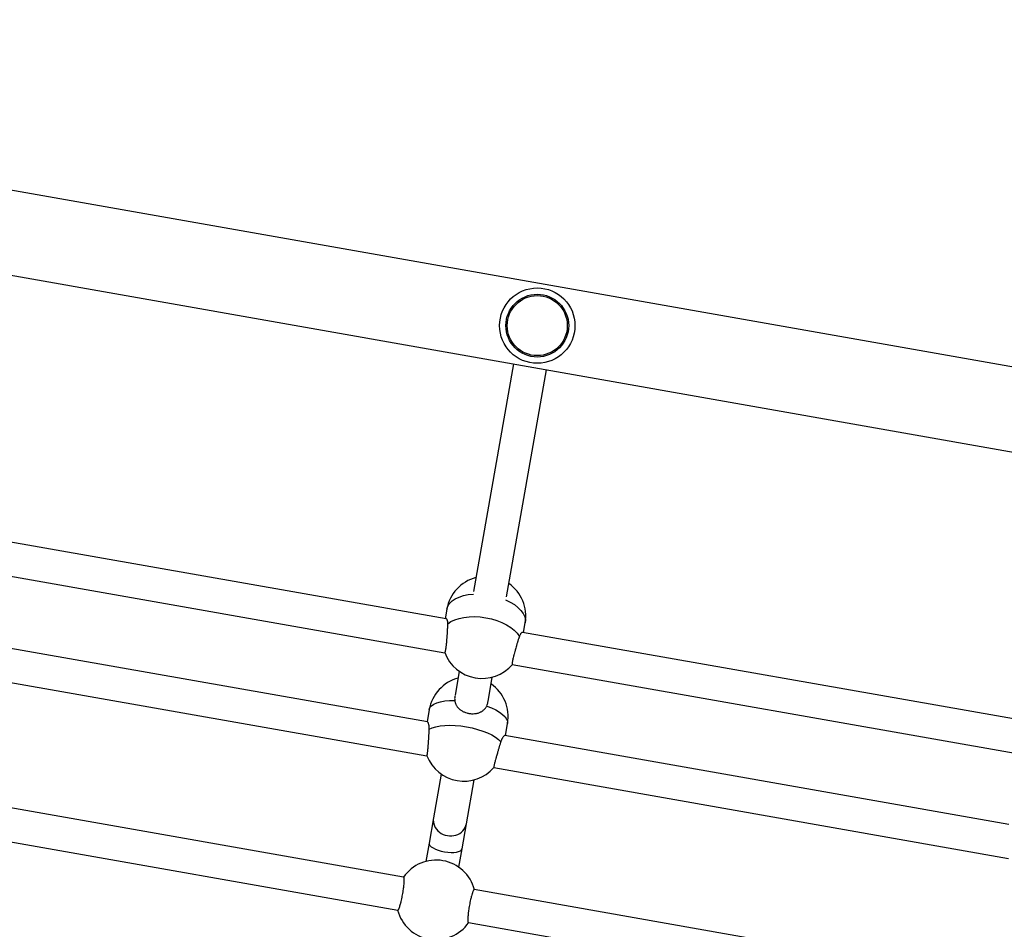
# Model space of a CAD drawing. Units: millimetres. Extents: x 49.8 to 60, y 72.7 to 82.
# Drawn here: x 55.8 to 56.3, y 79 to 79.4 of the extents above; entities that cross this region are included whole.
import ezdxf

# ---------------------------------------------------------------- set-up
doc = ezdxf.new("R2010")
doc.units = ezdxf.units.MM

# ---------------------------------------------------------------- blocks, each defined once
blk = doc.blocks.new('aa')
at = {"color": 7, "linetype": 'Continuous', "lineweight": 25}
for p, q in [((57.05057929639027, 79.1035905510738), (55.3389363274153, 79.40539938784401)), ((55.33195670577604, 79.36601443323703), (57.04366754752142, 79.06419362866613)), ((56.04108192790788, 79.24097652387431), (56.02192132170859, 79.13231132628346)), ((56.04108192790788, 79.24097652387431), (56.02192132170859, 79.13231132628346)), ((56.03770756364472, 79.12970243370864), (56.05683830331078, 79.23819824977261)), ((56.03770756364472, 79.12970243370864), (56.05683830331078, 79.23819824977261)), ((56.00893716551488, 79.11921291021648), (55.76769277425677, 79.16175080533988)), ((55.76274338264344, 79.14637725653255), (56.00833000892482, 79.10307370821798)), ((56.00926969260418, 79.12390464178937), (56.00845733233304, 79.11929751775267)), ((56.00926969260418, 79.12390464178937), (56.00845733233304, 79.11929751775267)), ((56.04587872391495, 79.11269911676112), (56.04669108418609, 79.1173062407978)), ((56.04587872391495, 79.11269911676112), (56.04669108418609, 79.1173062407978)), ((56.00000730275293, 79.07001792318403), (55.75925842388322, 79.11246844610406)), ((56.2866432819912, 79.07024582917394), (56.0453988907331, 79.11278372429733)), ((55.75398122701143, 79.09715269820822), (55.99972795142131, 79.05382092027403)), ((56.01520174204307, 79.09420269629089), (56.01315319823123, 79.08258482701413)), ((56.01520174204307, 79.09420269629089), (56.01315319823123, 79.08258482701413)), ((56.04044949911975, 79.09741017549), (56.28603612540114, 79.05410662717543)), ((56.02890957363414, 79.07980655291243), (56.030958117446, 79.09142442218929)), ((56.02890957363414, 79.07980655291243), (56.030958117446, 79.09142442218929)), ((56.00080284681548, 79.07588677319796), (55.99977522576528, 79.07005884461854)), ((56.00080284681548, 79.07588677319796), (55.99977522576528, 79.07005884461854)), ((56.0371966173472, 79.063460443627), (56.03822423839739, 79.0692883722064)), ((56.0371966173472, 79.063460443627), (56.03822423839739, 79.0692883722064)), ((56.27771341922926, 79.02105084214148), (56.03696454035953, 79.06350136506153)), ((56.03168734348775, 79.04818561716569), (56.27743406789763, 79.0048538392315)), ((56.00654833691237, 79.04512679709548), (56.0028555817728, 79.02418414200807)), ((56.00654833691237, 79.04512679709548), (56.0028555817728, 79.02418414200807)), ((56.01861195717571, 79.02140586790637), (56.02230471231529, 79.04234852299379)), ((56.01861195717571, 79.02140586790637), (56.02230471231529, 79.04234852299379)), ((55.98860615527178, 78.99587390893916), (55.74461325166099, 79.03889644094714)), ((56.00285558177281, 79.02418414200807), (56.0007392174245, 79.01218164335576)), ((56.00285558177281, 79.02418414200807), (56.0007392174245, 79.01218164335576)), ((55.74183497755953, 79.0231400655442), (55.98582788116984, 78.98011753353629)), ((56.0164955928274, 79.00940336925404), (56.01861195717573, 79.02140586790637)), ((56.0164955928274, 79.00940336925404), (56.01861195717573, 79.02140586790637)), ((56.00073921742449, 79.01218164335576), (55.99918793125718, 79.0033838623181)), ((56.00073921742449, 79.01218164335576), (55.99918793125718, 79.0033838623181)), ((56.01494430666009, 79.00060558821637), (56.0164955928274, 79.00940336925404)), ((56.01494430666009, 79.00060558821637), (56.0164955928274, 79.00940336925404)), ((56.26631227174811, 78.94690682789663), (56.02231936813731, 78.98992935990461)), ((56.01954109403584, 78.97417298450165), (56.26353399764616, 78.93115045249375))]:
    blk.add_line(p, q, dxfattribs=at)
at = {"color": 8, "linetype": 'Continuous', "lineweight": 25, "flags": 128}
for points in [[(56.00926969260416, 79.12390464178937), (56.00971574571203, 79.12530409499654), (56.01053914805602, 79.12660647357617), (56.01172288806625, 79.12778487026428), (56.01324250956275, 79.12881493927443), (56.01506661702243, 79.12967539928395), (56.01715752421358, 79.13034847310813), (56.01947203279691, 79.1308202549784), (56.02196232480735, 79.13108099783697)], [(56.00926969260416, 79.12390464178937), (56.00971574571203, 79.12530409499654), (56.01053914805602, 79.12660647357617), (56.01172288806625, 79.12778487026428), (56.01324250956275, 79.12881493927443), (56.01506661702243, 79.12967539928395), (56.01715752421358, 79.13034847310813), (56.01947203279691, 79.1308202549784), (56.02196232480735, 79.13108099783697)], [(56.03721836969034, 79.12839094550519), (56.03946929940629, 79.12729419733475), (56.04148286713991, 79.12605925883523), (56.04321747239236, 79.12471164395222), (56.04463727805596, 79.12327919453598), (56.04571295081212, 79.12179150512621), (56.04642226716051, 79.12027931152608), (56.04675057255862, 79.11877385579761), (56.04669108418607, 79.11730624079782)], [(56.03721836969034, 79.12839094550519), (56.03946929940629, 79.12729419733475), (56.04148286713991, 79.12605925883523), (56.04321747239236, 79.12471164395222), (56.04463727805596, 79.12327919453598), (56.04571295081212, 79.12179150512621), (56.04642226716051, 79.12027931152608), (56.04675057255862, 79.11877385579761), (56.04669108418607, 79.11730624079782)], [(56.00080284681547, 79.07588677319796), (56.00117250911958, 79.07685299262863), (56.00192109890101, 79.07773108808233), (56.00303315022445, 79.0785029180244), (56.00448568800495, 79.07915253637559), (56.0062487026753, 79.07966652195968), (56.00828577018656, 79.08003425578615), (56.0105548045323, 79.08024814043952), (56.01300892724947, 79.08030375704276)], [(56.00080284681547, 79.07588677319796), (56.00117250911958, 79.07685299262863), (56.00192109890101, 79.07773108808233), (56.00303315022445, 79.0785029180244), (56.00448568800495, 79.07915253637559), (56.0062487026753, 79.07966652195968), (56.00828577018656, 79.08003425578615), (56.0105548045323, 79.08024814043952), (56.01300892724947, 79.08030375704276)], [(56.02826497213247, 79.07761370471097), (56.03055207114168, 79.07672208279585), (56.03261111311289, 79.07574504151324), (56.03439955804523, 79.07470276662794), (56.03588045649816, 79.07361679163715), (56.03702321297033, 79.07250955288632), (56.0378042180055, 79.07140392603223), (56.03820733596617, 79.0703227534297), (56.03822423839736, 79.06928837220642)], [(56.02826497213247, 79.07761370471097), (56.03055207114168, 79.07672208279585), (56.03261111311289, 79.07574504151324), (56.03439955804523, 79.07470276662794), (56.03588045649816, 79.07361679163715), (56.03702321297033, 79.07250955288632), (56.0378042180055, 79.07140392603223), (56.03820733596617, 79.0703227534297), (56.03822423839736, 79.06928837220642)]]:
    blk.add_lwpolyline(points, dxfattribs=at)
at = {"color": 7, "linetype": 'Continuous', "lineweight": 25, "flags": 128}
for points in [[(56.00970604151243, 79.116873924962), (56.01119950572331, 79.11791685939457), (56.01300024582602, 79.11879178549567), (56.01507105836063, 79.11948062720978), (56.01736916014535, 79.11996915300226), (56.01984707218111, 79.12024726988427), (56.02245360057215, 79.12030923193487), (56.02513489419667, 79.12015375901227), (56.02783555727616, 79.11978406320168), (56.0304997938573, 79.1192077824533), (56.03307256056169, 79.11843682278165), (56.03550070378719, 79.11748711228604), (56.0377340578663, 79.11637827207467), (56.03972648149366, 79.11513321089063), (56.04143681100967, 79.11377765181511), (56.04282971084564, 79.11233960082613), (56.04387640355989, 79.11084876819245)], [(56.00970604151243, 79.116873924962), (56.01119950572331, 79.11791685939457), (56.01300024582602, 79.11879178549567), (56.01507105836063, 79.11948062720978), (56.01736916014535, 79.11996915300226), (56.01984707218111, 79.12024726988427), (56.02245360057215, 79.12030923193487), (56.02513489419667, 79.12015375901227), (56.02783555727616, 79.11978406320168), (56.0304997938573, 79.1192077824533), (56.03307256056169, 79.11843682278165), (56.03550070378719, 79.11748711228604), (56.0377340578663, 79.11637827207467), (56.03972648149366, 79.11513321089063), (56.04143681100967, 79.11377765181511), (56.04282971084564, 79.11233960082613), (56.04387640355989, 79.11084876819245)], [(56.00083540556588, 79.06656604858944), (56.00226135952283, 79.0672261133462), (56.00400047214888, 79.06775153265941), (56.0060168132136, 79.06813145131663), (56.00826872492088, 79.06835802016268), (56.010709682563, 79.06842655826384), (56.01328925572543, 79.06833564961653), (56.01595415018395, 79.06808717240193), (56.01864930896835, 79.06768626018268), (56.02131904984458, 79.06714119584296), (56.02390821571497, 79.06646324046329), (56.02636331416907, 79.0656664006656), (56.02863362264183, 79.06476713923509), (56.03067223634663, 79.06378403499748), (56.03243703733254, 79.06273739897884), (56.03389156464515, 79.06164885477777), (56.03500576761334, 79.0605408918199)], [(56.00083540556588, 79.06656604858944), (56.00226135952283, 79.0672261133462), (56.00400047214888, 79.06775153265941), (56.0060168132136, 79.06813145131663), (56.00826872492088, 79.06835802016268), (56.010709682563, 79.06842655826384), (56.01328925572543, 79.06833564961653), (56.01595415018395, 79.06808717240193), (56.01864930896835, 79.06768626018268), (56.02131904984458, 79.06714119584296), (56.02390821571497, 79.06646324046329), (56.02636331416907, 79.0656664006656), (56.02863362264183, 79.06476713923509), (56.03067223634663, 79.06378403499748), (56.03243703733254, 79.06273739897884), (56.03389156464515, 79.06164885477777), (56.03500576761334, 79.0605408918199)]]:
    blk.add_lwpolyline(points, dxfattribs=at)
at = {"color": 7, "linetype": 'Continuous', "lineweight": 25}
for radius in [0.01799937325234882, 0.01499947771029178, 0.01433868352119806]:
    blk.add_circle((56.05243295823644, 79.25928285607709), radius, dxfattribs=at)
for centre, radius, start, end in [((56.02798038839512, 79.12060544129359), 0.01899933843303982, 104.9010623700372, 169.9999999999981), ((56.02798038839512, 79.12060544129359), 0.01899933843303817, 349.9999999999981, 55.0989376292784), ((56.0260724240494, 79.10978483778719), 0.01899933843304042, 200.3483774810954, 319.5977576296522), ((56.01951354260642, 79.07258757270219), 0.01899933843303653, 104.9010623702346, 169.9999999999981), ((56.01951354260642, 79.07258757270219), 0.01899933843303411, 349.9999999999981, 55.09893762951013), ((56.01741901891878, 79.06070893859172), 0.01899933843303905, 201.1237623389984, 318.8835760519789), ((56.00407362465364, 78.98502344672018), 0.01899933843303792, 14.9010623712118, 145.0989376287851), ((56.00407362465364, 78.98502344672018), 0.01899933843303896, 194.9010623695223, 325.0989376304615)]:
    blk.add_arc(centre, radius, start, end, dxfattribs=at)
for centre, major_axis, ratio, start_param in [((56.01073376947426, 79.02279500495722), (0.007878187701453486, -0.001389137050850942), 0.8989698422993089, 3.141592653589541), ((56.00861740512595, 79.0107925063049), (0.007878187701453486, -0.001389137050853786), 0.3509836831340668, 3.141592653591005)]:
    blk.add_ellipse(centre, major_axis=major_axis, ratio=ratio, start_param=start_param, end_param=6.283185307179586, dxfattribs=at)
for points, knots in [([(56.00970604151243, 79.116873924962), (56.00970527501357, 79.11702380180479), (56.00970373615125, 79.11732470221703), (56.0096669855693, 79.11772871777025), (56.00960755988549, 79.11809543423243), (56.00952662367406, 79.11841250763483), (56.00939700135238, 79.11876700576775), (56.00924072277666, 79.11902396071879), (56.00907149788207, 79.11916392906414), (56.00898259865733, 79.11921424440396), (56.00893829829603, 79.11921222029724), (56.00893719930988, 79.11921217008398)], [0, 0, 0, 0, 0.1086403668790311, 0.2181119549238542, 0.3300999775434278, 0.4429139312371395, 0.5515372559872889, 0.7722061652360782, 0.8844846225140919, 0.9971343393833203, 1, 1, 1, 1]), ([(56.00970604151243, 79.116873924962), (56.00970527501357, 79.11702380180479), (56.00970373615125, 79.11732470221703), (56.0096669855693, 79.11772871777025), (56.00960755988549, 79.11809543423243), (56.00952662367406, 79.11841250763483), (56.00939700135238, 79.11876700576775), (56.00924072277666, 79.11902396071879), (56.00907149788207, 79.11916392906414), (56.00898259865733, 79.11921424440396), (56.00893829829603, 79.11921222029724), (56.00893719930988, 79.11921217008398)], [0, 0, 0, 0, 0.1086403668790311, 0.2181119549238542, 0.3300999775434278, 0.4429139312371395, 0.5515372559872889, 0.7722061652360782, 0.8844846225140919, 0.9971343393833203, 1, 1, 1, 1]), ([(56.00833028049421, 79.1030772987414), (56.00833231240035, 79.10307577733944), (56.00834860615269, 79.10306357729426), (56.00839828283952, 79.10311037433502), (56.0084671055795, 79.10325634912112), (56.00854232378306, 79.10352161149244), (56.00862064840008, 79.10385690775662), (56.00870316261976, 79.10429635742197), (56.00878774624226, 79.10482746215308), (56.00887325243033, 79.10541713088125), (56.00895946988162, 79.10608917755073), (56.00904437772495, 79.10682622559456), (56.00912812722244, 79.1076041225008), (56.00920935157493, 79.10843507091599), (56.00928626304681, 79.10929834714575), (56.00936005904827, 79.11018033677242), (56.00942847775492, 79.11108103906876), (56.00948998537283, 79.11197779508315), (56.00953256764932, 79.11264736968175), (56.00957104715906, 79.11330467393617), (56.00960518690849, 79.11394454504473), (56.00963518432819, 79.11457098527167), (56.00966522926063, 79.1152903111377), (56.00969225323152, 79.11608616503351), (56.00970141750031, 79.1166097432643), (56.00970604151243, 79.116873924962)], [0, 0, 0, 0, 0.005152607562196068, 0.04131849897021264, 0.1110187276905735, 0.1464035003263743, 0.1823111897136769, 0.2516628593778789, 0.2867476234559337, 0.3224263923567562, 0.3916342604511474, 0.4266424835250779, 0.4622367983362215, 0.531655871416531, 0.5667682016896011, 0.6024639418672927, 0.672261086605562, 0.7076821290680024, 0.7436118052551178, 0.7786576207300266, 0.8139468711747985, 0.8496126262614978, 0.8857938534428872, 0.9423750417640133, 1, 1, 1, 1]), ([(56.00833028049421, 79.1030772987414), (56.00833231240035, 79.10307577733944), (56.00834860615269, 79.10306357729426), (56.00839828283952, 79.10311037433502), (56.0084671055795, 79.10325634912112), (56.00854232378306, 79.10352161149244), (56.00862064840008, 79.10385690775662), (56.00870316261976, 79.10429635742197), (56.00878774624226, 79.10482746215308), (56.00887325243033, 79.10541713088125), (56.00895946988162, 79.10608917755073), (56.00904437772495, 79.10682622559456), (56.00912812722244, 79.1076041225008), (56.00920935157493, 79.10843507091599), (56.00928626304681, 79.10929834714575), (56.00936005904827, 79.11018033677242), (56.00942847775492, 79.11108103906876), (56.00948998537283, 79.11197779508315), (56.00953256764932, 79.11264736968175), (56.00957104715906, 79.11330467393617), (56.00960518690849, 79.11394454504473), (56.00963518432819, 79.11457098527167), (56.00966522926063, 79.1152903111377), (56.00969225323152, 79.11608616503351), (56.00970141750031, 79.1166097432643), (56.00970604151243, 79.116873924962)], [0, 0, 0, 0, 0.005152607562196068, 0.04131849897021264, 0.1110187276905735, 0.1464035003263743, 0.1823111897136769, 0.2516628593778789, 0.2867476234559337, 0.3224263923567562, 0.3916342604511474, 0.4266424835250779, 0.4622367983362215, 0.531655871416531, 0.5667682016896011, 0.6024639418672927, 0.672261086605562, 0.7076821290680024, 0.7436118052551178, 0.7786576207300266, 0.8139468711747985, 0.8496126262614978, 0.8857938534428872, 0.9423750417640133, 1, 1, 1, 1]), ([(56.04387640355989, 79.11084876819245), (56.04382464730337, 79.11069927320729), (56.0437207750288, 79.11039924408635), (56.04355329169456, 79.10989782060294), (56.0433774685249, 79.10935900556659), (56.04319606092754, 79.10878983097352), (56.04301162439953, 79.10819890459267), (56.04282459843581, 79.10758782528349), (56.04263355516738, 79.10695160659033), (56.04241114958811, 79.10619680669701), (56.04215919991498, 79.10532173408141), (56.0419133809255, 79.10444341193873), (56.04164747887057, 79.10346900300722), (56.04142387722137, 79.10262253180757), (56.04121880476818, 79.10181693980111), (56.04102802001766, 79.10104577314705), (56.04085955511457, 79.1003299326644), (56.04071756975637, 79.09968679780039), (56.0405944246468, 79.09909712256298), (56.04050017300165, 79.09859114969277), (56.0404367155427, 79.09817993600382), (56.04039454402788, 79.09783565788547), (56.04038278870148, 79.09758815004645), (56.04040614381987, 79.09745980342443), (56.04042406915316, 79.09740172551169), (56.0404480164418, 79.09741868677033), (56.04045281161116, 79.09742208306746)], [0, 0, 0, 0, 0.03505622523436014, 0.07035612886003471, 0.1064238511688946, 0.1427566114716142, 0.1778153171983355, 0.2131173169013064, 0.249187431975921, 0.2855233878774302, 0.3382724990077334, 0.3918707654228659, 0.4281992920888091, 0.4983931474386784, 0.5340291950509107, 0.5701931280982215, 0.6398895825931953, 0.6752724391649375, 0.7111781841724492, 0.7805260984865464, 0.8156089627460766, 0.8512857996633755, 0.9204899201941648, 0.9554962475943015, 0.9910886349946667, 1, 1, 1, 1]), ([(56.04387640355989, 79.11084876819245), (56.04382464730337, 79.11069927320729), (56.0437207750288, 79.11039924408635), (56.04355329169456, 79.10989782060294), (56.0433774685249, 79.10935900556659), (56.04319606092754, 79.10878983097352), (56.04301162439953, 79.10819890459267), (56.04282459843581, 79.10758782528349), (56.04263355516738, 79.10695160659033), (56.04241114958811, 79.10619680669701), (56.04215919991498, 79.10532173408141), (56.0419133809255, 79.10444341193873), (56.04164747887057, 79.10346900300722), (56.04142387722137, 79.10262253180757), (56.04121880476818, 79.10181693980111), (56.04102802001766, 79.10104577314705), (56.04085955511457, 79.1003299326644), (56.04071756975637, 79.09968679780039), (56.0405944246468, 79.09909712256298), (56.04050017300165, 79.09859114969277), (56.0404367155427, 79.09817993600382), (56.04039454402788, 79.09783565788547), (56.04038278870148, 79.09758815004645), (56.04040614381987, 79.09745980342443), (56.04042406915316, 79.09740172551169), (56.0404480164418, 79.09741868677033), (56.04045281161116, 79.09742208306746)], [0, 0, 0, 0, 0.03505622523436014, 0.07035612886003471, 0.1064238511688946, 0.1427566114716142, 0.1778153171983355, 0.2131173169013064, 0.249187431975921, 0.2855233878774302, 0.3382724990077334, 0.3918707654228659, 0.4281992920888091, 0.4983931474386784, 0.5340291950509107, 0.5701931280982215, 0.6398895825931953, 0.6752724391649375, 0.7111781841724492, 0.7805260984865464, 0.8156089627460766, 0.8512857996633755, 0.9204899201941648, 0.9554962475943015, 0.9910886349946667, 1, 1, 1, 1]), ([(56.04539529830845, 79.11277534702113), (56.04538835086196, 79.11277963776276), (56.04534691721762, 79.11280522717368), (56.0452395660994, 79.11277748565446), (56.04503868504553, 79.11270382277273), (56.04480393107232, 79.11251185331294), (56.04456271297385, 79.11222191432867), (56.04432215918956, 79.11186467865902), (56.04408648201123, 79.11141494104555), (56.04392942529432, 79.11099166465073), (56.04387640355989, 79.11084876819245)], [0, 0, 0, 0, 0.02104538390353415, 0.1255118630690554, 0.2337117626549259, 0.4534814755241882, 0.5652865392966798, 0.6721170936609918, 0.889308010985189, 1, 1, 1, 1]), ([(56.04539529830845, 79.11277534702113), (56.04538835086196, 79.11277963776276), (56.04534691721762, 79.11280522717368), (56.0452395660994, 79.11277748565446), (56.04503868504553, 79.11270382277273), (56.04480393107232, 79.11251185331294), (56.04456271297385, 79.11222191432867), (56.04432215918956, 79.11186467865902), (56.04408648201123, 79.11141494104555), (56.04392942529432, 79.11099166465073), (56.04387640355989, 79.11084876819245)], [0, 0, 0, 0, 0.02104538390353415, 0.1255118630690554, 0.2337117626549259, 0.4534814755241882, 0.5652865392966798, 0.6721170936609918, 0.889308010985189, 1, 1, 1, 1]), ([(56.01311797329004, 79.08233142829809), (56.0131087410719, 79.0822952558658), (56.01302103695482, 79.0819516254199), (56.01295026046197, 79.08127213642186), (56.01298925286523, 79.0806285109419), (56.01300892724947, 79.08030375704276)], [0, 0, 0, 0, 0.0550770749020859, 0.523220546909937, 1, 1, 1, 1]), ([(56.01311797329004, 79.08233142829809), (56.0131087410719, 79.0822952558658), (56.01302103695482, 79.0819516254199), (56.01295026046197, 79.08127213642186), (56.01298925286523, 79.0806285109419), (56.01300892724947, 79.08030375704276)], [0, 0, 0, 0, 0.0550770749020859, 0.523220546909937, 1, 1, 1, 1]), ([(56.01300892724947, 79.08030375704276), (56.01303586737056, 79.08010879049212), (56.01308995373502, 79.07971736567717), (56.01324238213832, 79.07914580995633), (56.01344765458671, 79.07858650521071), (56.0137070745785, 79.07805200231341), (56.01401485570359, 79.07754508640411), (56.01436790114696, 79.07706693765907), (56.01477060392099, 79.07661118370164), (56.01522059527969, 79.07618161473263), (56.01571639451734, 79.07578048157922), (56.01625776336665, 79.07540898173094), (56.01684386100936, 79.0750698111583), (56.01764823186495, 79.07468164370297), (56.01849753686648, 79.0743754725296), (56.01936829919045, 79.07415535019643), (56.02012244048854, 79.07401681724136), (56.02118413525748, 79.0739064222226), (56.02232334179237, 79.07392916487821), (56.023622361713, 79.07412411988427), (56.02457551725195, 79.07440481346843), (56.0253805039092, 79.07476352473736), (56.02590519776031, 79.07505162889343), (56.02640219114029, 79.07538426215811), (56.02700925583351, 79.07587619943419), (56.02753838409343, 79.07644702862412), (56.02798490321219, 79.07708475930443), (56.02817115965907, 79.07743652804734), (56.02826497213247, 79.07761370471097)], [0, 0, 0, 0, 0.03124021844025265, 0.06271945973652991, 0.09492231756750466, 0.1273626770556282, 0.1585979949248528, 0.1902471663606328, 0.2221047198982463, 0.2543910940358602, 0.2867842261958602, 0.319412764932876, 0.3528116370769988, 0.3864908396231759, 0.4488199975675451, 0.4805249912778736, 0.5127672862165475, 0.5562979873299593, 0.6303959985977419, 0.6741869902886994, 0.7485508048049352, 0.7796556070258426, 0.8111676805628397, 0.8428853022009162, 0.8750265001983739, 0.9368217626250523, 0.9681787835393124, 1, 1, 1, 1]), ([(56.01300892724947, 79.08030375704276), (56.01303586737056, 79.08010879049212), (56.01308995373502, 79.07971736567717), (56.01324238213832, 79.07914580995633), (56.01344765458671, 79.07858650521071), (56.0137070745785, 79.07805200231341), (56.01401485570359, 79.07754508640411), (56.01436790114696, 79.07706693765907), (56.01477060392099, 79.07661118370164), (56.01522059527969, 79.07618161473263), (56.01571639451734, 79.07578048157922), (56.01625776336665, 79.07540898173094), (56.01684386100936, 79.0750698111583), (56.01764823186495, 79.07468164370297), (56.01849753686648, 79.0743754725296), (56.01936829919045, 79.07415535019643), (56.02012244048854, 79.07401681724136), (56.02118413525748, 79.0739064222226), (56.02232334179237, 79.07392916487821), (56.023622361713, 79.07412411988427), (56.02457551725195, 79.07440481346843), (56.0253805039092, 79.07476352473736), (56.02590519776031, 79.07505162889343), (56.02640219114029, 79.07538426215811), (56.02700925583351, 79.07587619943419), (56.02753838409343, 79.07644702862412), (56.02798490321219, 79.07708475930443), (56.02817115965907, 79.07743652804734), (56.02826497213247, 79.07761370471097)], [0, 0, 0, 0, 0.03124021844025265, 0.06271945973652991, 0.09492231756750466, 0.1273626770556282, 0.1585979949248528, 0.1902471663606328, 0.2221047198982463, 0.2543910940358602, 0.2867842261958602, 0.319412764932876, 0.3528116370769988, 0.3864908396231759, 0.4488199975675451, 0.4805249912778736, 0.5127672862165475, 0.5562979873299593, 0.6303959985977419, 0.6741869902886994, 0.7485508048049352, 0.7796556070258426, 0.8111676805628397, 0.8428853022009162, 0.8750265001983739, 0.9368217626250523, 0.9681787835393124, 1, 1, 1, 1]), ([(56.02826497213247, 79.07761370471097), (56.02842068943472, 79.07797918359644), (56.02865630351656, 79.07853218554793), (56.02881183694135, 79.07919443698539), (56.02884408576961, 79.07947610593304), (56.02885332689721, 79.07955682014271)], [0, 0, 0, 0, 0.581675166331152, 0.8801260890976647, 1, 1, 1, 1]), ([(56.02826497213247, 79.07761370471097), (56.02842068943472, 79.07797918359644), (56.02865630351656, 79.07853218554793), (56.02881183694135, 79.07919443698539), (56.02884408576961, 79.07947610593304), (56.02885332689721, 79.07955682014271)], [0, 0, 0, 0, 0.581675166331152, 0.8801260890976647, 1, 1, 1, 1]), ([(55.99972967701546, 79.05384886273235), (55.99973941428254, 79.05384073685553), (55.99975898028374, 79.05382440877148), (55.99979553996847, 79.05391776209153), (55.9998466092684, 79.05409593825692), (55.99990341356464, 79.05439064790993), (55.99996399482458, 79.05478545320123), (56.00002688197254, 79.05524688684837), (56.00009268595527, 79.05580314452135), (56.00015987578095, 79.05643971172624), (56.00022778776353, 79.05712778886179), (56.00029615795394, 79.05788583802247), (56.00036349358705, 79.0586948069191), (56.00042995766012, 79.05953521512689), (56.00049449863148, 79.06041392568793), (56.00055567158748, 79.06130878374127), (56.00059980640877, 79.06198716325873), (56.00064161811818, 79.0626633653566), (56.0006808206363, 79.06333194885325), (56.00071766102698, 79.06399719749707), (56.00075799165629, 79.0647748564488), (56.00079983293286, 79.06565474346091), (56.00082347599414, 79.06626043500431), (56.00083540556588, 79.06656604858944)], [0, 0, 0, 0, 0.03793732115381123, 0.07623100653587311, 0.1150905966298047, 0.19014353101419, 0.2281125447234877, 0.2667243952268175, 0.3416217063964201, 0.3795078868157892, 0.4180283404243827, 0.4931542193275046, 0.5311530653946346, 0.569783282350204, 0.645318313440629, 0.6836512503206378, 0.722534634706071, 0.760461497923956, 0.7986518084230478, 0.8372495752720998, 0.8764051901655985, 0.9376378069867664, 1, 1, 1, 1]), ([(55.99972967701546, 79.05384886273235), (55.99973941428254, 79.05384073685553), (55.99975898028374, 79.05382440877148), (55.99979553996847, 79.05391776209153), (55.9998466092684, 79.05409593825692), (55.99990341356464, 79.05439064790993), (55.99996399482458, 79.05478545320123), (56.00002688197254, 79.05524688684837), (56.00009268595527, 79.05580314452135), (56.00015987578095, 79.05643971172624), (56.00022778776353, 79.05712778886179), (56.00029615795394, 79.05788583802247), (56.00036349358705, 79.0586948069191), (56.00042995766012, 79.05953521512689), (56.00049449863148, 79.06041392568793), (56.00055567158748, 79.06130878374127), (56.00059980640877, 79.06198716325873), (56.00064161811818, 79.0626633653566), (56.0006808206363, 79.06333194885325), (56.00071766102698, 79.06399719749707), (56.00075799165629, 79.0647748564488), (56.00079983293286, 79.06565474346091), (56.00082347599414, 79.06626043500431), (56.00083540556588, 79.06656604858944)], [0, 0, 0, 0, 0.03793732115381123, 0.07623100653587311, 0.1150905966298047, 0.19014353101419, 0.2281125447234877, 0.2667243952268175, 0.3416217063964201, 0.3795078868157892, 0.4180283404243827, 0.4931542193275046, 0.5311530653946346, 0.569783282350204, 0.645318313440629, 0.6836512503206378, 0.722534634706071, 0.760461497923956, 0.7986518084230478, 0.8372495752720998, 0.8764051901655985, 0.9376378069867664, 1, 1, 1, 1]), ([(56.00083540556588, 79.06656604858944), (56.0008393844217, 79.0667428381404), (56.00084737257606, 79.06709776988149), (56.00082652557238, 79.06759197202102), (56.00078416493141, 79.06805549679503), (56.000721222619, 79.06847451544559), (56.00061649749983, 79.06897071089287), (56.00048660540021, 79.06937422601882), (56.00034465725656, 79.06967621119742), (56.00023437220494, 79.06985196049789), (56.0001249370526, 79.06996481985526), (56.00004814571965, 79.07001883158722), (56.00001152097351, 79.07001500192231), (56.00000778531409, 79.07001461130326)], [0, 0, 0, 0, 0.08761727057934655, 0.1759049119598912, 0.2662220303697138, 0.3572052531796298, 0.4448087794679095, 0.6227758471935038, 0.7133271979866043, 0.8041779655894371, 0.8956889616676568, 0.9893604583408252, 1, 1, 1, 1]), ([(56.00083540556588, 79.06656604858944), (56.0008393844217, 79.0667428381404), (56.00084737257606, 79.06709776988149), (56.00082652557238, 79.06759197202102), (56.00078416493141, 79.06805549679503), (56.000721222619, 79.06847451544559), (56.00061649749983, 79.06897071089287), (56.00048660540021, 79.06937422601882), (56.00034465725656, 79.06967621119742), (56.00023437220494, 79.06985196049789), (56.0001249370526, 79.06996481985526), (56.00004814571965, 79.07001883158722), (56.00001152097351, 79.07001500192231), (56.00000778531409, 79.07001461130326)], [0, 0, 0, 0, 0.08761727057934655, 0.1759049119598912, 0.2662220303697138, 0.3572052531796298, 0.4448087794679095, 0.6227758471935038, 0.7133271979866043, 0.8041779655894371, 0.8956889616676568, 0.9893604583408252, 1, 1, 1, 1]), ([(56.0369617015944, 79.06349591367301), (56.03694571635192, 79.06349945502856), (56.03687048445594, 79.06351612183192), (56.03671644063066, 79.06344179213889), (56.03651315035757, 79.06327953645159), (56.03628176968715, 79.06304570169843), (56.03602257100783, 79.06270949697436), (56.03575642397614, 79.06227910710916), (56.03549251950574, 79.06178922234628), (56.03523501983842, 79.06121581647358), (56.03506362861964, 79.06071123616277), (56.03500576761334, 79.0605408918199)], [0, 0, 0, 0, 0.04472516509971208, 0.2104915813755049, 0.2947418248588107, 0.382003001437145, 0.5592431263786188, 0.6494117998205141, 0.7355686253261258, 0.910729000339205, 1, 1, 1, 1]), ([(56.0369617015944, 79.06349591367301), (56.03694571635192, 79.06349945502856), (56.03687048445594, 79.06351612183192), (56.03671644063066, 79.06344179213889), (56.03651315035757, 79.06327953645159), (56.03628176968715, 79.06304570169843), (56.03602257100783, 79.06270949697436), (56.03575642397614, 79.06227910710916), (56.03549251950574, 79.06178922234628), (56.03523501983842, 79.06121581647358), (56.03506362861964, 79.06071123616277), (56.03500576761334, 79.0605408918199)], [0, 0, 0, 0, 0.04472516509971208, 0.2104915813755049, 0.2947418248588107, 0.382003001437145, 0.5592431263786188, 0.6494117998205141, 0.7355686253261258, 0.910729000339205, 1, 1, 1, 1]), ([(56.03500576761334, 79.0605408918199), (56.03494948780569, 79.06036574250143), (56.03483653698531, 79.06001422638874), (56.0346571068964, 79.0594450494928), (56.03447064793561, 79.05884591588746), (56.0342803018162, 79.05822604841683), (56.03408866053255, 79.05759426183634), (56.03389614753145, 79.0569520639918), (56.03370133423901, 79.05629446443005), (56.03347668406015, 79.05552693477964), (56.03322519877054, 79.05465449581509), (56.0329834617417, 79.05379932361723), (56.03272550380355, 79.05286996802526), (56.03251245648777, 79.05208335334511), (56.03232114958698, 79.05135582985433), (56.03214616898189, 79.05067429219619), (56.03199642937297, 79.05006465268475), (56.03187560715948, 79.04954152924269), (56.03177508175362, 79.04908018040143), (56.03170560200668, 79.04871443634526), (56.03166793417368, 79.04845009427305), (56.03165369367053, 79.04826172527281), (56.03166109007076, 79.04817507437821), (56.03168681566896, 79.04818746705699), (56.0316880633622, 79.04818806810275)], [0, 0, 0, 0, 0.03793892293359177, 0.07614156210152977, 0.1151751582151429, 0.1544955865805638, 0.1924371939791267, 0.2306421015862448, 0.2696782872244002, 0.3090021739649181, 0.3660888810650049, 0.4240945700775365, 0.4634104166712966, 0.5393763613994446, 0.5779427859069445, 0.6170805042347048, 0.6925081464909048, 0.7308005598831511, 0.769658859189669, 0.8447093005643168, 0.8826770530685902, 0.9212876210139788, 0.9961824443428584, 1, 1, 1, 1]), ([(56.03500576761334, 79.0605408918199), (56.03494948780569, 79.06036574250143), (56.03483653698531, 79.06001422638874), (56.0346571068964, 79.0594450494928), (56.03447064793561, 79.05884591588746), (56.0342803018162, 79.05822604841683), (56.03408866053255, 79.05759426183634), (56.03389614753145, 79.0569520639918), (56.03370133423901, 79.05629446443005), (56.03347668406015, 79.05552693477964), (56.03322519877054, 79.05465449581509), (56.0329834617417, 79.05379932361723), (56.03272550380355, 79.05286996802526), (56.03251245648777, 79.05208335334511), (56.03232114958698, 79.05135582985433), (56.03214616898189, 79.05067429219619), (56.03199642937297, 79.05006465268475), (56.03187560715948, 79.04954152924269), (56.03177508175362, 79.04908018040143), (56.03170560200668, 79.04871443634526), (56.03166793417368, 79.04845009427305), (56.03165369367053, 79.04826172527281), (56.03166109007076, 79.04817507437821), (56.03168681566896, 79.04818746705699), (56.0316880633622, 79.04818806810275)], [0, 0, 0, 0, 0.03793892293359177, 0.07614156210152977, 0.1151751582151429, 0.1544955865805638, 0.1924371939791267, 0.2306421015862448, 0.2696782872244002, 0.3090021739649181, 0.3660888810650049, 0.4240945700775365, 0.4634104166712966, 0.5393763613994446, 0.5779427859069445, 0.6170805042347048, 0.6925081464909048, 0.7308005598831511, 0.769658859189669, 0.8447093005643168, 0.8826770530685902, 0.9212876210139788, 0.9961824443428584, 1, 1, 1, 1]), ([(55.9858279102652, 78.98011768829693), (55.98582804232397, 78.98011761174293), (55.98585288870133, 78.98010320838439), (55.98591128724686, 78.9801274598139), (55.9860031713938, 78.98019378705051), (55.98610503654366, 78.98032181736306), (55.9862162120169, 78.98050510463709), (55.98635446527746, 78.98078264664275), (55.98652326236564, 78.98118613994238), (55.98670266168541, 78.9816877767341), (55.98691096477582, 78.98233552585491), (55.98710174178068, 78.9829958391788), (55.98729310853866, 78.98372370236244), (55.98748315045913, 78.98449065610106), (55.98767004726843, 78.98531102980385), (55.9878490179176, 78.98616391705903), (55.9880213392881, 78.98703249131052), (55.98818247005521, 78.98791771542484), (55.98832859985598, 78.98879787935708), (55.98846382773154, 78.98966953041379), (55.98858176650873, 78.9905214790823), (55.9886797856416, 78.99133288471023), (55.98876407630937, 78.99211385080709), (55.98882700463999, 78.99284103728324), (55.9888673546988, 78.99349696348258), (55.98889240607222, 78.99410250841024), (55.98889427607718, 78.99462579532072), (55.98887312963249, 78.99505379435769), (55.98884564590127, 78.9953260125487), (55.98880684170631, 78.99554499089267), (55.98875765637879, 78.99571240796138), (55.98869592946575, 78.9958182515311), (55.98864595684405, 78.99587730861847), (55.98861105783464, 78.99586707694841), (55.98860473048779, 78.99586522190076)], [0, 0, 0, 0, 0.000147478055572332, 0.02774746175983789, 0.05437961683682132, 0.08119658885928131, 0.1085970555449416, 0.1361994667684687, 0.1762700420702418, 0.2169856735645163, 0.2445824412098863, 0.2979048215540131, 0.3249755512534629, 0.3524472862517568, 0.405391818743001, 0.4322702132462309, 0.4595458171051295, 0.5122255829433289, 0.538876089918428, 0.565977804991647, 0.6185483386648287, 0.6451407048310093, 0.6721782682884067, 0.7249092339923796, 0.7515806803436414, 0.7786952868569001, 0.8317134370873167, 0.8586193822751025, 0.8859116873824635, 0.9125326088651945, 0.9393384443849113, 0.9664302741203353, 0.9939136582246211, 0.9999999999999999, 0.9999999999999999, 0.9999999999999999, 0.9999999999999999]), ([(56.02231933904207, 78.98992920514343), (56.02231920698331, 78.98992928169743), (56.02229436060601, 78.98994368505595), (56.02223596206039, 78.98991943362645), (56.02214407791349, 78.98985310638986), (56.0220422127636, 78.9897250760773), (56.0219310372904, 78.98954178880328), (56.02179278402969, 78.98926424679757), (56.02162398694168, 78.98886075349799), (56.02144458762188, 78.98835911670625), (56.0212362845314, 78.98771136758542), (56.02104550752659, 78.98705105426156), (56.02085414076863, 78.9863231910779), (56.02066409884802, 78.9855562373393), (56.02047720203887, 78.98473586363649), (56.02029823138967, 78.98388297638132), (56.02012591001925, 78.98301440212983), (56.01996477925206, 78.98212917801551), (56.01981864945132, 78.98124901408326), (56.01968342157572, 78.98037736302655), (56.01956548279854, 78.97952541435804), (56.01946746366571, 78.97871400873011), (56.01938317299781, 78.97793304263325), (56.01932024466731, 78.9772058561571), (56.01927989460852, 78.97654992995777), (56.01925484323495, 78.97594438503009), (56.01925297323012, 78.97542109811964), (56.01927411967482, 78.97499309908267), (56.01930160340596, 78.97472088089164), (56.01934040760099, 78.97450190254769), (56.01938959292849, 78.97433448547899), (56.01945131984158, 78.97422864190926), (56.01950129246317, 78.97416958482187), (56.01953619147261, 78.97417981649194), (56.01954251881945, 78.97418167153958)], [0, 0, 0, 0, 0.0001474780555014457, 0.02774746176005393, 0.0543796168371268, 0.08119658885968652, 0.1085970555455685, 0.1361994667693545, 0.1762700420709881, 0.2169856735651127, 0.2445824412105254, 0.2979048215547336, 0.3249755512542571, 0.3524472862526931, 0.4053918187434672, 0.4322702132464979, 0.4595458171051216, 0.5122255829436231, 0.5388760899187258, 0.5659778049919375, 0.6185483386652301, 0.6451407048314699, 0.6721782682885706, 0.7249092339930138, 0.751580680344275, 0.7786952868573946, 0.8317134370876502, 0.8586193822752676, 0.8859116873822687, 0.9125326088651424, 0.9393384443848392, 0.9664302741203504, 0.9939136582245874, 1, 1, 1, 1])]:
    blk.add_open_spline(points, degree=3, knots=knots, dxfattribs=at)

msp = doc.modelspace()

# ---------------------------------------------------------------- block references
msp.add_blockref('aa', (0, 0))

doc.saveas('drawing.dxf')
